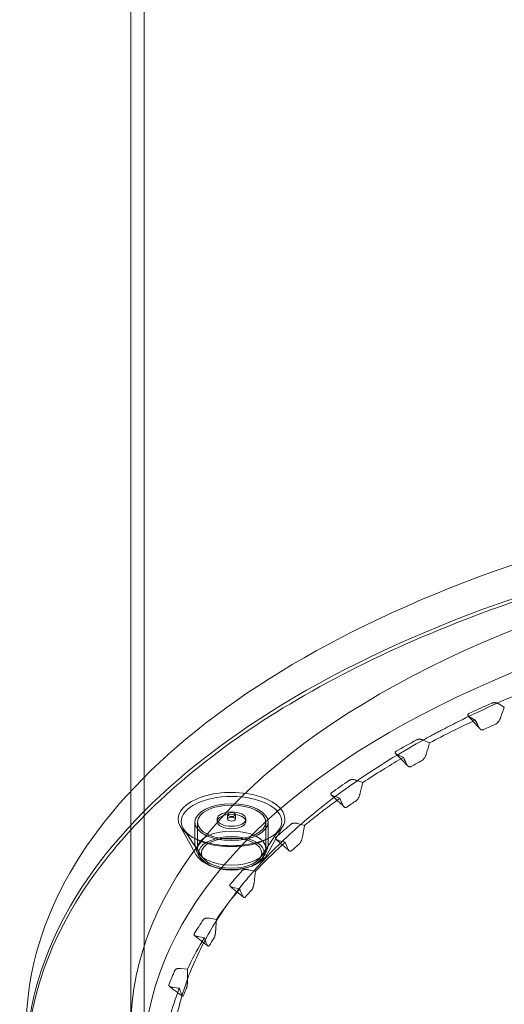
# Model space of a CAD drawing. Units: millimetres. Extents: x 125703 to 137042, y 41242 to 50794.
# Drawn here: x 129497 to 129682, y 46399 to 46775 of the extents above; entities that cross this region are included whole.
import ezdxf

# ---------------------------------------------------------------- set-up
doc = ezdxf.new("R2010")
doc.units = ezdxf.units.MM

# ---------------------------------------------------------------- blocks, each defined once
blk = doc.blocks.new('A$C4AE13D6C')
at = {"color": 0, "linetype": 'Continuous', "lineweight": 0}
for p, q in [((59920.38, 19550.64), (59920.38, 20745.76)), ((59915.38, 19654.19), (59915.38, 20732.77)), ((60055.73, 19687.55), (60058.06, 19686.27)), ((60046.98, 19681.29), (60044.69, 19682.56)), ((60027.01, 19673.66), (60029.5, 19672.55)), ((60019.54, 19667.03), (60017.09, 19668.12)), ((60001.36, 19658.35), (60003.95, 19657.41)), ((59915.38, 19563.63), (59915.38, 19654.19)), ((59995.21, 19651.41), (59992.67, 19652.33)), ((59948.32, 19643.47), (59948.32, 19642.54)), ((59952.32, 19643.47), (59952.32, 19645.2)), ((59955.32, 19643.47), (59955.32, 19645.2)), ((59959.32, 19643.47), (59959.32, 19642.54)), ((59939.9, 19630.4), (59934.18, 19640.75)), ((59942.89, 19628.64), (59935.61, 19639.49)), ((59939.82, 19634.51), (59939.82, 19642.29)), ((59940.76, 19642.29), (59940.76, 19632.37)), ((59964.75, 19628.64), (59972.02, 19639.49)), ((59966.88, 19642.29), (59966.88, 19632.37)), ((59967.74, 19630.4), (59973.46, 19640.75)), ((59967.82, 19634.51), (59967.82, 19642.29)), ((59979.05, 19641.77), (59981.7, 19641.01)), ((59974.28, 19634.6), (59971.68, 19635.34)), ((59960.34, 19624.12), (59962.98, 19623.54)), ((59956.95, 19616.79), (59954.36, 19617.36)), ((59945.41, 19605.59), (59948.01, 19605.17)), ((59943.44, 19598.16), (59940.89, 19598.57)), ((59934.42, 19586.39), (59936.95, 19586.12)), ((59933.88, 19578.93), (59931.4, 19579.19))]:
    blk.add_line(p, q, dxfattribs=at)
for centre, major_axis, start_param, end_param in [((60305.38, 19563.63), (430, 0), 0, 3.141593), ((60305.38, 19550.64), (430, 0), 0, 3.158348), ((59953.82, 19643.47), (-20.37, 0), 3.141593, 6.552618), ((59953.82, 19643.47), (-20.37, 0), 2.87216, 3.141593), ((59953.82, 19643.47), (-20.37, 0), 0.269433, 2.87216), ((59953.82, 19630.48), (-12.57, 0), 3.141593, 7.312068), ((59953.82, 19630.48), (-12.57, 0), 2.11271, 3.141593), ((59953.82, 19630.48), (-12.57, 0), 1.028883, 2.11271)]:
    blk.add_ellipse(centre, major_axis=major_axis, ratio=0.5, start_param=start_param, end_param=end_param, dxfattribs=at)
for centre, major_axis in [((60305.38, 19563.63), (390, 0)), ((60305.38, 19550.64), (385, 0)), ((59953.82, 19642.54), (-19.2, 0)), ((59953.82, 19642.29), (-14, 0)), ((59953.82, 19642.29), (-13.06, 0)), ((59953.82, 19643.47), (-5.5, 0)), ((59953.82, 19642.54), (-5.5, 0)), ((59953.82, 19645.2), (-1.5, 0)), ((59953.82, 19643.47), (-1.5, 0)), ((59953.82, 19632.37), (-13.06, 0)), ((59953.82, 19630.48), (-11.53, 0))]:
    blk.add_ellipse(centre, major_axis=major_axis, ratio=0.5, dxfattribs=at)
for points, knots in [([(60980.99, 19853.22), (60035.31, 19300.6), (60035.31, 19300.6), (60035.32, 19300.61), (60035.32, 19300.61), (60035.33, 19300.61)], [-0.01418477, -0.01418477, -0.01418477, -0.01418477, 0, 0, 0.01418477, 0.01418477, 0.01418477, 0.01418477]), ([(59875.44, 19548.05), (59875.44, 19570.98), (59882.7, 19593.88), (59910.78, 19637.18), (59931.59, 19657.6), (59984.61, 19694.14), (60016.81, 19710.25), (60089.51, 19736.7), (60130, 19747.03), (60215.36, 19760.93), (60260.21, 19764.5), (60305.18, 19764.52), (60305.28, 19764.52), (60305.38, 19764.52)], [3.141593, 3.141593, 3.141593, 3.141593, 3.455054, 3.455054, 3.769214, 3.769214, 4.083373, 4.083373, 4.397532, 4.397532, 4.711691, 4.711691, 4.712389, 4.712389, 4.712389, 4.712389]), ([(60305.38, 19360.36), (60293, 19360.36), (60280.72, 19360.68), (60256.33, 19361.92), (60244.23, 19362.84), (60226.21, 19364.68), (60220.23, 19365.37), (60208.31, 19366.89), (60202.37, 19367.73), (60195.72, 19368.77), (60194.98, 19368.88), (60193.5, 19369.12), (60191.29, 19369.47), (60186.15, 19370.32), (60181.79, 19371.09), (60173.11, 19372.68), (60167.4, 19373.8), (60150.46, 19377.38), (60139.43, 19380.04), (60123.3, 19384.42), (60117.99, 19385.94), (60107.51, 19389.13), (60102.34, 19390.78), (60094.68, 19393.37), (60090.88, 19394.69), (60086.49, 19396.27), (60084.62, 19396.96), (60083.37, 19397.42), (60082.75, 19397.66), (60077.17, 19399.75), (60072.32, 19401.66), (60058.1, 19407.56), (60049.05, 19411.69), (60031.82, 19420.37), (60023.64, 19424.91), (60012.01, 19432.03), (60008.24, 19434.46), (60002.75, 19438.17), (60000.05, 19440.05), (59997.41, 19441.95), (59996.1, 19442.91), (59995.66, 19443.23), (59994.8, 19443.87), (59994.36, 19444.19), (59987.08, 19449.66), (59980.79, 19454.93), (59969.29, 19465.72), (59964.08, 19471.24), (59957.07, 19479.69), (59954.87, 19482.54), (59950.75, 19488.3), (59948.82, 19491.21), (59946.14, 19495.62), (59945.28, 19497.1), (59944.25, 19498.96), (59944.04, 19499.33), (59943.64, 19500.07), (59943.44, 19500.45), (59942.85, 19501.57), (59940.93, 19505.3), (59939.24, 19509.05), (59935.65, 19518.06), (59933.86, 19524.09), (59931.46, 19536.21), (59930.84, 19542.29), (59930.82, 19551.45), (59930.97, 19554.52), (59931.41, 19559.12), (59931.6, 19560.65), (59931.88, 19562.58), (59931.94, 19562.96), (59932.06, 19563.73), (59932.25, 19564.88), (59932.46, 19566.03), (59933.81, 19572.92), (59935.6, 19578.97), (59939.16, 19587.93), (59940.49, 19590.9), (59943.44, 19596.8), (59945.06, 19599.74), (59950.35, 19608.48), (59954.46, 19614.23), (59960.33, 19621.33), (59961.54, 19622.75), (59963.42, 19624.86), (59964.05, 19625.57), (59965.33, 19626.97), (59968.58, 19630.45), (59972.02, 19633.87), (59977.79, 19639.26), (59980.8, 19641.92), (59987.06, 19647.14), (59990.32, 19649.71), (60000.46, 19657.3), (60007.72, 19662.2), (60019.36, 19669.29), (60023.37, 19671.61), (60028.53, 19674.46), (60030.1, 19675.32), (60031.68, 19676.16), (60032.74, 19676.72), (60033.27, 19677), (60035.93, 19678.4), (60038.08, 19679.5), (60048.95, 19684.93), (60058.02, 19689.03), (60076.87, 19696.76), (60086.66, 19700.39), (60106.96, 19707.17), (60117.46, 19710.33), (60129.71, 19713.6), (60131.07, 19713.96), (60133.13, 19714.49), (60133.82, 19714.67), (60135.19, 19715.02), (60138.63, 19715.89), (60142.09, 19716.74), (60150.43, 19718.71), (60156.04, 19719.95), (60167.34, 19722.29), (60173.04, 19723.39), (60184.53, 19725.44), (60190.32, 19726.4), (60207.82, 19729.06), (60219.67, 19730.55), (60237.73, 19732.35), (60243.8, 19732.88), (60251.44, 19733.45), (60252.97, 19733.56), (60256.03, 19733.77), (60257.57, 19733.87), (60262.17, 19734.16), (60265.25, 19734.33), (60271.4, 19734.63), (60274.48, 19734.77), (60279.11, 19734.94), (60280.65, 19734.99), (60283.74, 19735.09), (60285.28, 19735.13), (60293, 19735.32), (60299.19, 19735.4), (60305.38, 19735.4)], [0, 0, 0, 0, 0.03125, 0.03125, 0.0625, 0.0625, 0.078125, 0.078125, 0.09375, 0.09375, 0.0957031, 0.0957031, 0.0976563, 0.1015625, 0.109375, 0.109375, 0.125, 0.125, 0.15625, 0.15625, 0.171875, 0.171875, 0.1875, 0.1875, 0.1953125, 0.1992188, 0.2011719, 0.2011719, 0.203125, 0.203125, 0.21875, 0.21875, 0.25, 0.25, 0.28125, 0.28125, 0.296875, 0.296875, 0.3046875, 0.3085938, 0.3085938, 0.3105469, 0.3105469, 0.3125, 0.3125, 0.34375, 0.34375, 0.375, 0.375, 0.390625, 0.390625, 0.40625, 0.40625, 0.4140625, 0.4140625, 0.4160156, 0.4160156, 0.4179688, 0.4179688, 0.421875, 0.4375, 0.4375, 0.46875, 0.46875, 0.5, 0.5, 0.515625, 0.515625, 0.5234375, 0.5234375, 0.5253906, 0.5253906, 0.5273438, 0.53125, 0.53125, 0.5625, 0.5625, 0.578125, 0.578125, 0.59375, 0.59375, 0.625, 0.625, 0.6328125, 0.6328125, 0.6367188, 0.6367188, 0.640625, 0.65625, 0.65625, 0.671875, 0.671875, 0.6875, 0.6875, 0.71875, 0.71875, 0.734375, 0.734375, 0.7382813, 0.7402344, 0.7402344, 0.7421875, 0.7421875, 0.75, 0.75, 0.78125, 0.78125, 0.8125, 0.8125, 0.84375, 0.84375, 0.8476563, 0.8476563, 0.8496094, 0.8496094, 0.8515625, 0.859375, 0.859375, 0.875, 0.875, 0.890625, 0.890625, 0.90625, 0.90625, 0.9375, 0.9375, 0.953125, 0.953125, 0.9570313, 0.9570313, 0.9609375, 0.9609375, 0.96875, 0.96875, 0.9765625, 0.9765625, 0.9804688, 0.9804688, 0.984375, 0.984375, 1, 1, 1, 1]), ([(60053.28, 19687.74), (60053.37, 19687.78), (60053.46, 19687.82), (60053.59, 19687.85), (60053.61, 19687.86), (60053.67, 19687.87), (60053.69, 19687.88), (60053.77, 19687.89), (60053.88, 19687.91), (60054, 19687.92), (60054.08, 19687.93), (60054.11, 19687.93), (60054.17, 19687.93), (60054.2, 19687.93), (60054.35, 19687.93), (60054.46, 19687.93), (60054.63, 19687.91), (60054.69, 19687.9), (60054.8, 19687.88), (60054.85, 19687.87), (60055.01, 19687.84), (60055.11, 19687.81), (60055.26, 19687.76), (60055.31, 19687.75), (60055.4, 19687.71), (60055.44, 19687.69), (60055.57, 19687.64), (60055.66, 19687.6), (60055.73, 19687.55)], [0, 0, 0, 0, 0.125, 0.125, 0.15625, 0.15625, 0.1875, 0.1875, 0.25, 0.3125, 0.3125, 0.34375, 0.34375, 0.375, 0.375, 0.5, 0.5, 0.5625, 0.5625, 0.625, 0.625, 0.75, 0.75, 0.8125, 0.8125, 0.875, 0.875, 1, 1, 1, 1]), ([(60044.25, 19682.88), (60044.24, 19682.89), (60044.23, 19682.91), (60044.2, 19682.94), (60044.18, 19682.97), (60044.13, 19683.05), (60044.11, 19683.11), (60044.09, 19683.2), (60044.08, 19683.23), (60044.08, 19683.28), (60044.09, 19683.31), (60044.1, 19683.37), (60044.11, 19683.4), (60044.14, 19683.45), (60044.15, 19683.48), (60044.21, 19683.56), (60044.27, 19683.61), (60044.4, 19683.71), (60044.47, 19683.75), (60044.56, 19683.79)], [0.2860284, 0.2860284, 0.2860284, 0.2860284, 0.3125, 0.3125, 0.375, 0.375, 0.5, 0.5, 0.5625, 0.5625, 0.625, 0.625, 0.6875, 0.6875, 0.75, 0.75, 0.875, 0.875, 1, 1, 1, 1]), ([(60046.09, 19680.87), (60043.38, 19679.59), (60040.72, 19678.3), (60035.18, 19675.53), (60032.31, 19674.05), (60029.5, 19672.55)], [0.0496959, 0.0496959, 0.0496959, 0.0496959, 0.5, 0.5, 1, 1, 1, 1]), ([(60044.69, 19682.56), (60044.61, 19682.6), (60044.54, 19682.64), (60044.41, 19682.74), (60044.35, 19682.79), (60044.28, 19682.85), (60044.27, 19682.87), (60044.25, 19682.88)], [0, 0, 0, 0, 0.125, 0.125, 0.25, 0.25, 0.2860284, 0.2860284, 0.2860284, 0.2860284]), ([(60054.79, 19679.74), (60054.9, 19679.79), (60055, 19679.85), (60055.16, 19679.97), (60055.21, 19680.01), (60055.31, 19680.1), (60055.36, 19680.15), (60055.51, 19680.3), (60055.6, 19680.4), (60055.74, 19680.57), (60055.78, 19680.63), (60055.87, 19680.74), (60055.91, 19680.8), (60056.03, 19680.98), (60056.1, 19681.11), (60056.25, 19681.36), (60056.31, 19681.48), (60056.41, 19681.68), (60056.44, 19681.74), (60056.5, 19681.88), (60056.53, 19681.94), (60056.61, 19682.14), (60056.66, 19682.27), (60056.71, 19682.41)], [0, 0, 0, 0, 0.125, 0.125, 0.1875, 0.1875, 0.25, 0.25, 0.375, 0.375, 0.4375, 0.4375, 0.5, 0.5, 0.625, 0.625, 0.75, 0.75, 0.8125, 0.8125, 0.875, 0.875, 1, 1, 1, 1]), ([(60048.27, 19678.62), (60048.37, 19678.43), (60048.47, 19678.26), (60048.61, 19678.09), (60048.63, 19678.07), (60048.65, 19678.05)], [0, 0, 0, 0, 0.25, 0.25, 0.2883682, 0.2883682, 0.2883682, 0.2883682]), ([(60048.65, 19678.05), (60048.7, 19678), (60048.74, 19677.95), (60048.83, 19677.88), (60048.86, 19677.85), (60048.94, 19677.79), (60048.97, 19677.77), (60049.09, 19677.69), (60049.17, 19677.65), (60049.31, 19677.6), (60049.35, 19677.59), (60049.44, 19677.56), (60049.49, 19677.55), (60049.63, 19677.54), (60049.73, 19677.54), (60049.89, 19677.56), (60049.94, 19677.57), (60050.05, 19677.6), (60050.1, 19677.62), (60050.16, 19677.65)], [0.2883682, 0.2883682, 0.2883682, 0.2883682, 0.375, 0.375, 0.4375, 0.4375, 0.5, 0.5, 0.625, 0.625, 0.6875, 0.6875, 0.75, 0.75, 0.875, 0.875, 0.9375, 0.9375, 1, 1, 1, 1]), ([(60024.53, 19673.72), (60024.61, 19673.77), (60024.7, 19673.81), (60024.82, 19673.85), (60024.84, 19673.85), (60024.89, 19673.87), (60024.92, 19673.88), (60024.99, 19673.9), (60025.1, 19673.92), (60025.21, 19673.94), (60025.29, 19673.95), (60025.32, 19673.95), (60025.38, 19673.96), (60025.41, 19673.96), (60025.55, 19673.97), (60025.67, 19673.97), (60025.84, 19673.96), (60025.9, 19673.95), (60026.01, 19673.94), (60026.07, 19673.93), (60026.23, 19673.91), (60026.34, 19673.89), (60026.5, 19673.85), (60026.55, 19673.83), (60026.65, 19673.8), (60026.69, 19673.79), (60026.84, 19673.74), (60026.93, 19673.7), (60027.01, 19673.66)], [0, 0, 0, 0, 0.125, 0.125, 0.15625, 0.15625, 0.1875, 0.1875, 0.25, 0.3125, 0.3125, 0.34375, 0.34375, 0.375, 0.375, 0.5, 0.5, 0.5625, 0.5625, 0.625, 0.625, 0.75, 0.75, 0.8125, 0.8125, 0.875, 0.875, 1, 1, 1, 1]), ([(60016.51, 19668.49), (60016.5, 19668.51), (60016.49, 19668.52), (60016.43, 19668.59), (60016.39, 19668.64), (60016.36, 19668.73), (60016.35, 19668.76), (60016.33, 19668.81), (60016.33, 19668.84), (60016.33, 19668.9), (60016.34, 19668.93), (60016.35, 19668.99), (60016.36, 19669.02), (60016.4, 19669.1), (60016.45, 19669.15), (60016.56, 19669.26), (60016.62, 19669.3), (60016.7, 19669.35)], [0.3408815, 0.3408815, 0.3408815, 0.3408815, 0.375, 0.375, 0.5, 0.5, 0.5625, 0.5625, 0.625, 0.625, 0.6875, 0.6875, 0.75, 0.75, 0.875, 0.875, 1, 1, 1, 1]), ([(60018.54, 19666.45), (60016.18, 19665.08), (60013.87, 19663.69), (60009, 19660.68), (60006.45, 19659.06), (60003.95, 19657.41)], [0.0620645, 0.0620645, 0.0620645, 0.0620645, 0.5, 0.5, 1, 1, 1, 1]), ([(60017.09, 19668.12), (60017.01, 19668.16), (60016.92, 19668.2), (60016.77, 19668.29), (60016.7, 19668.33), (60016.61, 19668.41), (60016.58, 19668.43), (60016.54, 19668.47), (60016.53, 19668.48), (60016.51, 19668.49)], [0, 0, 0, 0, 0.125, 0.125, 0.25, 0.25, 0.3125, 0.3125, 0.3408815, 0.3408815, 0.3408815, 0.3408815]), ([(60026.63, 19665.84), (60026.73, 19665.89), (60026.83, 19665.97), (60026.97, 19666.1), (60027.02, 19666.14), (60027.11, 19666.24), (60027.15, 19666.29), (60027.28, 19666.45), (60027.37, 19666.56), (60027.53, 19666.8), (60027.6, 19666.92), (60027.75, 19667.18), (60027.81, 19667.31), (60027.94, 19667.57), (60028, 19667.7), (60028.11, 19667.97), (60028.16, 19668.11), (60028.26, 19668.39), (60028.3, 19668.53), (60028.35, 19668.67)], [0, 0, 0, 0, 0.125, 0.125, 0.1875, 0.1875, 0.25, 0.25, 0.375, 0.375, 0.5, 0.5, 0.625, 0.625, 0.75, 0.75, 0.875, 0.875, 1, 1, 1, 1]), ([(60020.73, 19664.44), (60020.81, 19664.25), (60020.91, 19664.09), (60021.07, 19663.88), (60021.12, 19663.83), (60021.17, 19663.78)], [0, 0, 0, 0, 0.25, 0.25, 0.3494128, 0.3494128, 0.3494128, 0.3494128]), ([(60021.17, 19663.78), (60021.18, 19663.76), (60021.2, 19663.75), (60021.24, 19663.71), (60021.27, 19663.68), (60021.34, 19663.62), (60021.38, 19663.6), (60021.49, 19663.53), (60021.56, 19663.49), (60021.68, 19663.44), (60021.73, 19663.43), (60021.81, 19663.41), (60021.85, 19663.4), (60021.99, 19663.39), (60022.08, 19663.39), (60022.22, 19663.42), (60022.27, 19663.43), (60022.36, 19663.47), (60022.41, 19663.49), (60022.46, 19663.52)], [0.3494128, 0.3494128, 0.3494128, 0.3494128, 0.375, 0.375, 0.4375, 0.4375, 0.5, 0.5, 0.625, 0.625, 0.6875, 0.6875, 0.75, 0.75, 0.875, 0.875, 0.9375, 0.9375, 1, 1, 1, 1]), ([(59998.88, 19658.28), (59998.95, 19658.32), (59999.03, 19658.37), (59999.14, 19658.41), (59999.16, 19658.42), (59999.21, 19658.44), (59999.23, 19658.45), (59999.3, 19658.47), (59999.4, 19658.5), (59999.51, 19658.53), (59999.59, 19658.54), (59999.62, 19658.54), (59999.67, 19658.55), (59999.7, 19658.56), (59999.84, 19658.57), (59999.96, 19658.58), (60000.13, 19658.58), (60000.19, 19658.58), (60000.31, 19658.57), (60000.36, 19658.57), (60000.53, 19658.55), (60000.64, 19658.53), (60000.81, 19658.5), (60000.86, 19658.49), (60000.97, 19658.47), (60001.02, 19658.45), (60001.17, 19658.41), (60001.27, 19658.38), (60001.36, 19658.35)], [0, 0, 0, 0, 0.125, 0.125, 0.15625, 0.15625, 0.1875, 0.1875, 0.25, 0.3125, 0.3125, 0.34375, 0.34375, 0.375, 0.375, 0.5, 0.5, 0.5625, 0.5625, 0.625, 0.625, 0.75, 0.75, 0.8125, 0.8125, 0.875, 0.875, 1, 1, 1, 1]), ([(59994.16, 19650.64), (59992.17, 19649.2), (59990.21, 19647.75), (59987.17, 19645.41), (59986.06, 19644.54), (59984.4, 19643.22), (59983.86, 19642.78), (59982.77, 19641.9), (59982.23, 19641.46), (59981.7, 19641.01)], [0.0749942, 0.0749942, 0.0749942, 0.0749942, 0.5, 0.5, 0.75, 0.75, 0.875, 0.875, 1, 1, 1, 1]), ([(59991.94, 19652.73), (59991.9, 19652.77), (59991.86, 19652.81), (59991.81, 19652.89), (59991.79, 19652.92), (59991.77, 19652.97), (59991.76, 19653), (59991.75, 19653.06), (59991.74, 19653.09), (59991.75, 19653.15), (59991.75, 19653.18), (59991.78, 19653.26), (59991.81, 19653.32), (59991.9, 19653.43), (59991.95, 19653.48), (59992.02, 19653.52)], [0.3918851, 0.3918851, 0.3918851, 0.3918851, 0.5, 0.5, 0.5625, 0.5625, 0.625, 0.625, 0.6875, 0.6875, 0.75, 0.75, 0.875, 0.875, 1, 1, 1, 1]), ([(59992.67, 19652.33), (59992.57, 19652.36), (59992.48, 19652.4), (59992.31, 19652.47), (59992.24, 19652.52), (59992.13, 19652.58), (59992.09, 19652.61), (59992.03, 19652.66), (59991.99, 19652.68), (59991.96, 19652.71), (59991.95, 19652.72), (59991.94, 19652.73)], [0, 0, 0, 0, 0.125, 0.125, 0.25, 0.25, 0.3125, 0.3125, 0.375, 0.375, 0.3918851, 0.3918851, 0.3918851, 0.3918851]), ([(60001.53, 19650.55), (60001.62, 19650.61), (60001.71, 19650.69), (60001.84, 19650.83), (60001.88, 19650.88), (60001.96, 19650.98), (60002, 19651.04), (60002.11, 19651.21), (60002.19, 19651.33), (60002.29, 19651.52), (60002.32, 19651.58), (60002.39, 19651.71), (60002.42, 19651.78), (60002.51, 19651.98), (60002.57, 19652.11), (60002.68, 19652.39), (60002.73, 19652.53), (60002.82, 19652.81), (60002.87, 19652.95), (60002.95, 19653.24), (60002.99, 19653.38), (60003.02, 19653.53)], [0, 0, 0, 0, 0.125, 0.125, 0.1875, 0.1875, 0.25, 0.25, 0.375, 0.375, 0.4375, 0.4375, 0.5, 0.5, 0.625, 0.625, 0.75, 0.75, 0.875, 0.875, 1, 1, 1, 1]), ([(59996.3, 19648.91), (59996.38, 19648.72), (59996.48, 19648.56), (59996.63, 19648.34), (59996.69, 19648.27), (59996.76, 19648.19), (59996.78, 19648.18), (59996.8, 19648.16)], [0, 0, 0, 0, 0.25, 0.25, 0.375, 0.375, 0.4099783, 0.4099783, 0.4099783, 0.4099783]), ([(59996.8, 19648.16), (59996.81, 19648.15), (59996.83, 19648.14), (59996.87, 19648.1), (59996.9, 19648.07), (59997, 19648), (59997.07, 19647.96), (59997.18, 19647.92), (59997.22, 19647.91), (59997.29, 19647.89), (59997.33, 19647.88), (59997.45, 19647.87), (59997.53, 19647.88), (59997.66, 19647.91), (59997.7, 19647.93), (59997.77, 19647.96), (59997.79, 19647.97), (59997.83, 19648), (59997.86, 19648.01), (59997.88, 19648.03)], [0.4099783, 0.4099783, 0.4099783, 0.4099783, 0.4375, 0.4375, 0.5, 0.5, 0.625, 0.625, 0.6875, 0.6875, 0.75, 0.75, 0.875, 0.875, 0.9375, 0.9375, 0.96875, 0.96875, 1, 1, 1, 1]), ([(59976.6, 19641.57), (59976.66, 19641.62), (59976.73, 19641.67), (59976.83, 19641.72), (59976.85, 19641.73), (59976.89, 19641.75), (59976.92, 19641.76), (59976.98, 19641.79), (59977.08, 19641.82), (59977.18, 19641.85), (59977.25, 19641.87), (59977.28, 19641.88), (59977.33, 19641.89), (59977.36, 19641.89), (59977.5, 19641.92), (59977.61, 19641.93), (59977.79, 19641.94), (59977.84, 19641.94), (59977.96, 19641.94), (59978.02, 19641.94), (59978.19, 19641.93), (59978.3, 19641.92), (59978.47, 19641.9), (59978.53, 19641.89), (59978.64, 19641.87), (59978.69, 19641.86), (59978.85, 19641.83), (59978.95, 19641.8), (59979.05, 19641.77)], [0, 0, 0, 0, 0.125, 0.125, 0.15625, 0.15625, 0.1875, 0.1875, 0.25, 0.3125, 0.3125, 0.34375, 0.34375, 0.375, 0.375, 0.5, 0.5, 0.5625, 0.5625, 0.625, 0.625, 0.75, 0.75, 0.8125, 0.8125, 0.875, 0.875, 1, 1, 1, 1]), ([(59970.74, 19635.83), (59970.74, 19635.83), (59970.74, 19635.83), (59970.71, 19635.86), (59970.69, 19635.89), (59970.65, 19635.94), (59970.64, 19635.97), (59970.62, 19636.03), (59970.61, 19636.05), (59970.6, 19636.11), (59970.6, 19636.14), (59970.6, 19636.23), (59970.62, 19636.28), (59970.69, 19636.4), (59970.73, 19636.45), (59970.79, 19636.5)], [0.4991569, 0.4991569, 0.4991569, 0.4991569, 0.5, 0.5, 0.5625, 0.5625, 0.625, 0.625, 0.6875, 0.6875, 0.75, 0.75, 0.875, 0.875, 1, 1, 1, 1]), ([(59971.68, 19635.34), (59971.58, 19635.37), (59971.49, 19635.4), (59971.3, 19635.47), (59971.22, 19635.51), (59971.09, 19635.57), (59971.05, 19635.59), (59970.98, 19635.64), (59970.94, 19635.66), (59970.87, 19635.71), (59970.84, 19635.73), (59970.81, 19635.76)], [0, 0, 0, 0, 0.125, 0.125, 0.25, 0.25, 0.3125, 0.3125, 0.375, 0.375, 0.44067, 0.44067, 0.44067, 0.44067]), ([(59979.78, 19634.04), (59979.81, 19634.08), (59979.85, 19634.11), (59979.93, 19634.2), (59979.96, 19634.24), (59980.02, 19634.32), (59980.03, 19634.35), (59980.07, 19634.4), (59980.09, 19634.43), (59980.14, 19634.51), (59980.17, 19634.57), (59980.27, 19634.75), (59980.33, 19634.87), (59980.41, 19635.07), (59980.44, 19635.14), (59980.5, 19635.28), (59980.52, 19635.35), (59980.6, 19635.55), (59980.64, 19635.7), (59980.73, 19635.98), (59980.77, 19636.13), (59980.85, 19636.42), (59980.88, 19636.57), (59980.95, 19636.86), (59980.98, 19637.01), (59981, 19637.16)], [0, 0, 0, 0, 0.0625, 0.0625, 0.125, 0.125, 0.15625, 0.15625, 0.1875, 0.1875, 0.25, 0.25, 0.375, 0.375, 0.4375, 0.4375, 0.5, 0.5, 0.625, 0.625, 0.75, 0.75, 0.875, 0.875, 1, 1, 1, 1]), ([(59943.33, 19627.33), (59943.24, 19627.41), (59943.15, 19627.49), (59942.12, 19628.41), (59941.19, 19629.51), (59940.15, 19631.92), (59939.87, 19633.01), (59939.82, 19634.26), (59939.82, 19634.38), (59939.82, 19634.51)], [2.6012139, 2.6012139, 2.6012139, 2.6012139, 2.6300422, 2.6300422, 2.9275787, 2.9275787, 3.1202731, 3.1202731, 3.1415927, 3.1415927, 3.1415927, 3.1415927]), ([(59967.82, 19634.51), (59967.82, 19633.52), (59967.64, 19632.54), (59967.01, 19630.69), (59966.54, 19629.85), (59965.49, 19628.42), (59964.9, 19627.83), (59964.3, 19627.33)], [0, 0, 0, 0, 0.1693266, 0.1693266, 0.3533164, 0.3533164, 0.5403788, 0.5403788, 0.5403788, 0.5403788]), ([(59975.26, 19632.2), (59975.34, 19632.01), (59975.42, 19631.84), (59975.57, 19631.63), (59975.62, 19631.56), (59975.71, 19631.46), (59975.75, 19631.42), (59975.79, 19631.38)], [0, 0, 0, 0, 0.25, 0.25, 0.375, 0.375, 0.4649332, 0.4649332, 0.4649332, 0.4649332]), ([(59975.79, 19631.38), (59975.81, 19631.37), (59975.82, 19631.35), (59975.87, 19631.32), (59975.9, 19631.3), (59975.96, 19631.26), (59975.99, 19631.24), (59976.06, 19631.21), (59976.09, 19631.2), (59976.16, 19631.18), (59976.19, 19631.18), (59976.29, 19631.17), (59976.37, 19631.18), (59976.46, 19631.21), (59976.48, 19631.22), (59976.51, 19631.24), (59976.53, 19631.25), (59976.59, 19631.28), (59976.63, 19631.31), (59976.67, 19631.34)], [0.4649332, 0.4649332, 0.4649332, 0.4649332, 0.5, 0.5, 0.5625, 0.5625, 0.625, 0.625, 0.6875, 0.6875, 0.75, 0.75, 0.875, 0.875, 0.90625, 0.90625, 0.9375, 0.9375, 1, 1, 1, 1]), ([(59939.9, 19630.4), (59940.29, 19629.7), (59940.76, 19629.08), (59941.78, 19628.01), (59942.34, 19627.55), (59943.5, 19626.74), (59944.1, 19626.4), (59945.35, 19625.79), (59946, 19625.53), (59946.9, 19625.22), (59947.13, 19625.15), (59947.37, 19625.08)], [3.4110257, 3.4110257, 3.4110257, 3.4110257, 3.5875549, 3.5875549, 3.7640841, 3.7640841, 3.9406133, 3.9406133, 4.1171425, 4.1171425, 4.1789096, 4.1789096, 4.1789096, 4.1789096]), ([(59964.3, 19627.33), (59964.16, 19627.21), (59964.01, 19627.09), (59962.79, 19626.17), (59961.69, 19625.62), (59959.12, 19624.64), (59957.64, 19624.31), (59954.66, 19623.97), (59953.17, 19623.97), (59950.22, 19624.27), (59948.77, 19624.57), (59945.98, 19625.58), (59944.63, 19626.25), (59943.33, 19627.33)], [0.540379, 0.540379, 0.540379, 0.540379, 0.585679, 0.585679, 0.917634, 0.917634, 1.349724, 1.349724, 1.773161, 1.773161, 2.195904, 2.195904, 2.601214, 2.601214, 2.601214, 2.601214]), ([(59960.27, 19625.08), (59960.51, 19625.15), (59960.74, 19625.22), (59961.64, 19625.53), (59962.28, 19625.79), (59963.54, 19626.4), (59964.14, 19626.74), (59965.3, 19627.55), (59965.85, 19628.01), (59966.88, 19629.08), (59967.35, 19629.7), (59967.74, 19630.4)], [5.2458684, 5.2458684, 5.2458684, 5.2458684, 5.3076355, 5.3076355, 5.4841647, 5.4841647, 5.6606939, 5.6606939, 5.8372231, 5.8372231, 6.0137523, 6.0137523, 6.0137523, 6.0137523]), ([(59957.94, 19623.8), (59957.99, 19623.85), (59958.05, 19623.9), (59958.13, 19623.96), (59958.15, 19623.97), (59958.19, 19623.99), (59958.21, 19624), (59958.27, 19624.03), (59958.36, 19624.07), (59958.45, 19624.1), (59958.52, 19624.13), (59958.55, 19624.13), (59958.6, 19624.15), (59958.63, 19624.15), (59958.76, 19624.18), (59958.87, 19624.2), (59959.04, 19624.22), (59959.1, 19624.22), (59959.21, 19624.23), (59959.27, 19624.23), (59959.44, 19624.23), (59959.56, 19624.23), (59959.73, 19624.22), (59959.79, 19624.21), (59959.9, 19624.2), (59959.96, 19624.19), (59960.12, 19624.16), (59960.23, 19624.14), (59960.34, 19624.12)], [0, 0, 0, 0, 0.125, 0.125, 0.15625, 0.15625, 0.1875, 0.1875, 0.25, 0.3125, 0.3125, 0.34375, 0.34375, 0.375, 0.375, 0.5, 0.5, 0.5625, 0.5625, 0.625, 0.625, 0.75, 0.75, 0.8125, 0.8125, 0.875, 0.875, 1, 1, 1, 1]), ([(59953.33, 19617.79), (59953.32, 19617.79), (59953.32, 19617.79), (59953.29, 19617.82), (59953.26, 19617.85), (59953.21, 19617.9), (59953.19, 19617.93), (59953.16, 19617.98), (59953.14, 19618.01), (59953.12, 19618.07), (59953.11, 19618.1), (59953.1, 19618.18), (59953.11, 19618.24), (59953.15, 19618.35), (59953.19, 19618.41), (59953.23, 19618.46)], [0.4924454, 0.4924454, 0.4924454, 0.4924454, 0.5, 0.5, 0.5625, 0.5625, 0.625, 0.625, 0.6875, 0.6875, 0.75, 0.75, 0.875, 0.875, 1, 1, 1, 1]), ([(59954.36, 19617.36), (59954.26, 19617.38), (59954.15, 19617.41), (59953.96, 19617.47), (59953.86, 19617.5), (59953.73, 19617.55), (59953.68, 19617.57), (59953.6, 19617.61), (59953.56, 19617.63), (59953.45, 19617.7), (59953.38, 19617.74), (59953.33, 19617.79)], [0, 0, 0, 0, 0.125, 0.125, 0.25, 0.25, 0.3125, 0.3125, 0.375, 0.375, 0.4924454, 0.4924454, 0.4924454, 0.4924454]), ([(59961.59, 19616.5), (59961.62, 19616.53), (59961.65, 19616.57), (59961.71, 19616.66), (59961.74, 19616.71), (59961.78, 19616.79), (59961.8, 19616.82), (59961.83, 19616.87), (59961.84, 19616.9), (59961.88, 19616.99), (59961.91, 19617.05), (59961.98, 19617.24), (59962.03, 19617.37), (59962.1, 19617.58), (59962.12, 19617.65), (59962.16, 19617.8), (59962.18, 19617.87), (59962.24, 19618.08), (59962.27, 19618.23), (59962.34, 19618.53), (59962.37, 19618.67), (59962.42, 19618.98), (59962.45, 19619.13), (59962.49, 19619.43), (59962.51, 19619.59), (59962.53, 19619.74)], [0, 0, 0, 0, 0.0625, 0.0625, 0.125, 0.125, 0.15625, 0.15625, 0.1875, 0.1875, 0.25, 0.25, 0.375, 0.375, 0.4375, 0.4375, 0.5, 0.5, 0.625, 0.625, 0.75, 0.75, 0.875, 0.875, 1, 1, 1, 1]), ([(59957.84, 19614.48), (59957.91, 19614.29), (59957.99, 19614.13), (59958.12, 19613.91), (59958.16, 19613.85), (59958.26, 19613.73), (59958.3, 19613.67), (59958.37, 19613.62), (59958.37, 19613.61), (59958.38, 19613.6)], [0, 0, 0, 0, 0.25, 0.25, 0.375, 0.375, 0.5, 0.5, 0.5228778, 0.5228778, 0.5228778, 0.5228778]), ([(59958.38, 19613.6), (59958.4, 19613.59), (59958.42, 19613.57), (59958.46, 19613.54), (59958.49, 19613.53), (59958.54, 19613.5), (59958.57, 19613.49), (59958.63, 19613.47), (59958.66, 19613.47), (59958.75, 19613.46), (59958.81, 19613.47), (59958.89, 19613.51), (59958.9, 19613.51), (59958.93, 19613.53), (59958.95, 19613.54), (59959, 19613.58), (59959.03, 19613.61), (59959.06, 19613.65)], [0.5228778, 0.5228778, 0.5228778, 0.5228778, 0.5625, 0.5625, 0.625, 0.625, 0.6875, 0.6875, 0.75, 0.75, 0.875, 0.875, 0.90625, 0.90625, 0.9375, 0.9375, 1, 1, 1, 1]), ([(59943.09, 19605.14), (59943.13, 19605.2), (59943.18, 19605.25), (59943.25, 19605.31), (59943.27, 19605.32), (59943.3, 19605.35), (59943.32, 19605.36), (59943.37, 19605.39), (59943.45, 19605.44), (59943.53, 19605.48), (59943.6, 19605.5), (59943.63, 19605.51), (59943.67, 19605.53), (59943.7, 19605.53), (59943.82, 19605.57), (59943.93, 19605.6), (59944.1, 19605.62), (59944.15, 19605.63), (59944.27, 19605.64), (59944.32, 19605.65), (59944.49, 19605.66), (59944.61, 19605.66), (59944.78, 19605.65), (59944.84, 19605.65), (59944.96, 19605.64), (59945.01, 19605.64), (59945.18, 19605.62), (59945.3, 19605.61), (59945.41, 19605.59)], [0, 0, 0, 0, 0.125, 0.125, 0.15625, 0.15625, 0.1875, 0.1875, 0.25, 0.3125, 0.3125, 0.34375, 0.34375, 0.375, 0.375, 0.5, 0.5, 0.5625, 0.5625, 0.625, 0.625, 0.75, 0.75, 0.8125, 0.8125, 0.875, 0.875, 1, 1, 1, 1]), ([(59947.17, 19598.1), (59947.19, 19598.13), (59947.22, 19598.18), (59947.26, 19598.27), (59947.28, 19598.32), (59947.32, 19598.41), (59947.33, 19598.44), (59947.35, 19598.49), (59947.36, 19598.53), (59947.39, 19598.62), (59947.41, 19598.68), (59947.46, 19598.88), (59947.49, 19599.02), (59947.54, 19599.23), (59947.55, 19599.31), (59947.58, 19599.46), (59947.59, 19599.53), (59947.63, 19599.75), (59947.65, 19599.9), (59947.69, 19600.21), (59947.71, 19600.36), (59947.74, 19600.67), (59947.76, 19600.83), (59947.78, 19601.14), (59947.79, 19601.3), (59947.8, 19601.45)], [0, 0, 0, 0, 0.0625, 0.0625, 0.125, 0.125, 0.15625, 0.15625, 0.1875, 0.1875, 0.25, 0.25, 0.375, 0.375, 0.4375, 0.4375, 0.5, 0.5, 0.625, 0.625, 0.75, 0.75, 0.875, 0.875, 1, 1, 1, 1]), ([(59939.69, 19599), (59939.68, 19599.01), (59939.67, 19599.02), (59939.63, 19599.05), (59939.6, 19599.08), (59939.56, 19599.13), (59939.54, 19599.16), (59939.51, 19599.21), (59939.49, 19599.24), (59939.46, 19599.33), (59939.46, 19599.38), (59939.48, 19599.5), (59939.5, 19599.56), (59939.53, 19599.61)], [0.5396129, 0.5396129, 0.5396129, 0.5396129, 0.5625, 0.5625, 0.625, 0.625, 0.6875, 0.6875, 0.75, 0.75, 0.875, 0.875, 1, 1, 1, 1]), ([(59940.89, 19598.57), (59940.78, 19598.59), (59940.67, 19598.61), (59940.46, 19598.66), (59940.36, 19598.69), (59940.21, 19598.73), (59940.17, 19598.75), (59940.07, 19598.79), (59940.03, 19598.81), (59939.9, 19598.86), (59939.82, 19598.91), (59939.73, 19598.97), (59939.71, 19598.98), (59939.69, 19599)], [0, 0, 0, 0, 0.125, 0.125, 0.25, 0.25, 0.3125, 0.3125, 0.375, 0.375, 0.5, 0.5, 0.5396129, 0.5396129, 0.5396129, 0.5396129]), ([(59944.22, 19595.96), (59944.28, 19595.77), (59944.36, 19595.6), (59944.47, 19595.38), (59944.51, 19595.32), (59944.59, 19595.2), (59944.63, 19595.14), (59944.7, 19595.07), (59944.72, 19595.05), (59944.75, 19595.03), (59944.75, 19595.03), (59944.76, 19595.02)], [0, 0, 0, 0, 0.25, 0.25, 0.375, 0.375, 0.5, 0.5, 0.5625, 0.5625, 0.5767927, 0.5767927, 0.5767927, 0.5767927]), ([(59944.76, 19595.02), (59944.77, 19595.01), (59944.79, 19595), (59944.86, 19594.96), (59944.9, 19594.94), (59945, 19594.93), (59945.05, 19594.94), (59945.11, 19594.98), (59945.12, 19594.99), (59945.15, 19595.01), (59945.16, 19595.02), (59945.2, 19595.06), (59945.22, 19595.09), (59945.25, 19595.13)], [0.5767927, 0.5767927, 0.5767927, 0.5767927, 0.625, 0.625, 0.75, 0.75, 0.875, 0.875, 0.90625, 0.90625, 0.9375, 0.9375, 1, 1, 1, 1]), ([(59932.22, 19585.82), (59932.24, 19585.88), (59932.28, 19585.93), (59932.34, 19586), (59932.35, 19586.01), (59932.38, 19586.03), (59932.4, 19586.05), (59932.44, 19586.08), (59932.51, 19586.13), (59932.59, 19586.17), (59932.65, 19586.2), (59932.67, 19586.21), (59932.72, 19586.23), (59932.74, 19586.24), (59932.86, 19586.28), (59932.96, 19586.31), (59933.12, 19586.35), (59933.17, 19586.36), (59933.28, 19586.38), (59933.34, 19586.38), (59933.5, 19586.4), (59933.62, 19586.41), (59933.79, 19586.42), (59933.85, 19586.42), (59933.97, 19586.42), (59934.02, 19586.41), (59934.2, 19586.41), (59934.31, 19586.4), (59934.42, 19586.39)], [0, 0, 0, 0, 0.125, 0.125, 0.15625, 0.15625, 0.1875, 0.1875, 0.25, 0.3125, 0.3125, 0.34375, 0.34375, 0.375, 0.375, 0.5, 0.5, 0.5625, 0.5625, 0.625, 0.625, 0.75, 0.75, 0.8125, 0.8125, 0.875, 0.875, 1, 1, 1, 1]), ([(59936.66, 19579.05), (59936.68, 19579.09), (59936.7, 19579.14), (59936.73, 19579.24), (59936.74, 19579.29), (59936.76, 19579.38), (59936.77, 19579.41), (59936.78, 19579.47), (59936.79, 19579.5), (59936.81, 19579.6), (59936.82, 19579.66), (59936.85, 19579.87), (59936.87, 19580.01), (59936.89, 19580.23), (59936.9, 19580.31), (59936.91, 19580.46), (59936.92, 19580.54), (59936.93, 19580.77), (59936.94, 19580.92), (59936.96, 19581.23), (59936.96, 19581.39), (59936.97, 19581.63), (59936.97, 19581.71), (59936.97, 19581.87), (59936.98, 19581.95), (59936.98, 19582.19), (59936.98, 19582.35), (59936.98, 19582.51)], [0, 0, 0, 0, 0.0625, 0.0625, 0.125, 0.125, 0.15625, 0.15625, 0.1875, 0.1875, 0.25, 0.25, 0.375, 0.375, 0.4375, 0.4375, 0.5, 0.5, 0.625, 0.625, 0.75, 0.75, 0.8125, 0.8125, 0.875, 0.875, 1, 1, 1, 1]), ([(59930.05, 19579.61), (59930.03, 19579.62), (59930.01, 19579.64), (59929.97, 19579.68), (59929.94, 19579.7), (59929.9, 19579.76), (59929.88, 19579.78), (59929.83, 19579.87), (59929.81, 19579.92), (59929.81, 19580.04), (59929.82, 19580.1), (59929.84, 19580.16)], [0.586689, 0.586689, 0.586689, 0.586689, 0.625, 0.625, 0.6875, 0.6875, 0.75, 0.75, 0.875, 0.875, 1, 1, 1, 1]), ([(59931.4, 19579.19), (59931.29, 19579.2), (59931.18, 19579.22), (59930.96, 19579.26), (59930.85, 19579.28), (59930.7, 19579.32), (59930.65, 19579.33), (59930.55, 19579.36), (59930.5, 19579.38), (59930.36, 19579.43), (59930.28, 19579.47), (59930.16, 19579.53), (59930.12, 19579.55), (59930.08, 19579.59), (59930.06, 19579.6), (59930.05, 19579.61)], [0, 0, 0, 0, 0.125, 0.125, 0.25, 0.25, 0.3125, 0.3125, 0.375, 0.375, 0.5, 0.5, 0.5625, 0.5625, 0.586689, 0.586689, 0.586689, 0.586689]), ([(59934.55, 19576.83), (59934.61, 19576.64), (59934.67, 19576.47), (59934.77, 19576.25), (59934.8, 19576.19), (59934.87, 19576.06), (59934.9, 19576.01), (59934.96, 19575.94), (59934.98, 19575.92), (59935.01, 19575.88), (59935.03, 19575.86), (59935.05, 19575.85), (59935.05, 19575.85), (59935.05, 19575.85)], [0, 0, 0, 0, 0.25, 0.25, 0.375, 0.375, 0.5, 0.5, 0.5625, 0.5625, 0.625, 0.625, 0.6290681, 0.6290681, 0.6290681, 0.6290681]), ([(59935.05, 19575.85), (59935.07, 19575.83), (59935.09, 19575.82), (59935.12, 19575.81), (59935.14, 19575.8), (59935.19, 19575.8), (59935.23, 19575.81), (59935.28, 19575.85), (59935.29, 19575.86), (59935.3, 19575.88), (59935.31, 19575.89), (59935.34, 19575.93), (59935.36, 19575.96), (59935.37, 19576)], [0.6290681, 0.6290681, 0.6290681, 0.6290681, 0.6875, 0.6875, 0.75, 0.75, 0.875, 0.875, 0.90625, 0.90625, 0.9375, 0.9375, 1, 1, 1, 1])]:
    blk.add_open_spline(points, degree=3, knots=knots, dxfattribs=at)
for points in [[(60053.28, 19687.74), (60050.34, 19686.45), (60047.43, 19685.13), (60044.56, 19683.79)], [(60056.71, 19682.41), (60057.15, 19683.7), (60057.6, 19684.99), (60058.06, 19686.27)], [(60048.66, 19678.04), (60047.19, 19679.66), (60045.72, 19681.27), (60044.25, 19682.88)], [(60046.98, 19681.29), (60046.69, 19681.15), (60046.39, 19681.01), (60046.09, 19680.87)], [(60046.98, 19681.29), (60047.41, 19680.4), (60047.84, 19679.51), (60048.27, 19678.62)], [(60054.79, 19679.74), (60053.23, 19679.05), (60051.69, 19678.35), (60050.16, 19677.65)], [(60024.53, 19673.72), (60021.89, 19672.28), (60019.27, 19670.82), (60016.7, 19669.35)], [(60028.35, 19668.67), (60028.73, 19669.96), (60029.11, 19671.26), (60029.5, 19672.55)], [(60021.17, 19663.77), (60019.62, 19665.35), (60018.07, 19666.92), (60016.51, 19668.49)], [(60019.54, 19667.03), (60019.2, 19666.83), (60018.87, 19666.64), (60018.54, 19666.45)], [(60019.54, 19667.03), (60019.93, 19666.17), (60020.33, 19665.3), (60020.73, 19664.44)], [(60026.63, 19665.84), (60025.23, 19665.08), (60023.84, 19664.3), (60022.46, 19663.52)], [(59998.88, 19658.28), (59996.55, 19656.71), (59994.27, 19655.12), (59992.02, 19653.52)], [(60003.02, 19653.53), (60003.33, 19654.82), (60003.64, 19656.12), (60003.95, 19657.41)], [(59996.8, 19648.16), (59995.18, 19649.68), (59993.56, 19651.2), (59991.94, 19652.73)], [(59995.21, 19651.41), (59994.86, 19651.15), (59994.51, 19650.9), (59994.16, 19650.64)], [(59995.21, 19651.41), (59995.57, 19650.57), (59995.94, 19649.74), (59996.3, 19648.91)], [(60001.53, 19650.55), (60000.3, 19649.72), (59999.08, 19648.88), (59997.88, 19648.03)], [(59976.6, 19641.57), (59974.84, 19640.08), (59973.11, 19638.57), (59971.42, 19637.06)], [(59981, 19637.16), (59981.23, 19638.44), (59981.46, 19639.73), (59981.7, 19641.01)], [(59970.81, 19635.76), (59970.78, 19635.78), (59970.76, 19635.81), (59970.74, 19635.83)], [(59971.42, 19637.06), (59971.21, 19636.87), (59971, 19636.69), (59970.79, 19636.5)], [(59975.79, 19631.38), (59974.13, 19632.84), (59972.47, 19634.3), (59970.81, 19635.76)], [(59973.22, 19633.64), (59969.6, 19630.31), (59966.18, 19626.95), (59962.98, 19623.54)], [(59974.28, 19634.6), (59973.92, 19634.28), (59973.57, 19633.96), (59973.22, 19633.64)], [(59974.28, 19634.6), (59974.6, 19633.8), (59974.93, 19633), (59975.26, 19632.2)], [(59979.78, 19634.04), (59978.72, 19633.15), (59977.69, 19632.25), (59976.67, 19631.34)], [(59947.37, 19625.08), (59947.81, 19624.95), (59948.25, 19624.83), (59948.71, 19624.73)], [(59957.94, 19623.8), (59956.33, 19622.03), (59954.76, 19620.25), (59953.23, 19618.46)], [(59958.93, 19624.73), (59959.38, 19624.83), (59959.83, 19624.95), (59960.27, 19625.08)], [(59962.53, 19619.74), (59962.68, 19621.01), (59962.83, 19622.27), (59962.98, 19623.54)], [(59958.38, 19613.6), (59956.7, 19615), (59955.01, 19616.39), (59953.33, 19617.79)], [(59956.95, 19616.79), (59956.62, 19616.39), (59956.29, 19616), (59955.96, 19615.6)], [(59956.95, 19616.79), (59957.25, 19616.02), (59957.54, 19615.25), (59957.84, 19614.48)], [(59961.59, 19616.5), (59960.73, 19615.55), (59959.89, 19614.6), (59959.06, 19613.65)], [(59955.96, 19615.6), (59953.11, 19612.17), (59950.46, 19608.69), (59948.01, 19605.17)], [(59943.09, 19605.14), (59941.86, 19603.31), (59940.67, 19601.46), (59939.53, 19599.61)], [(59947.8, 19601.45), (59947.87, 19602.69), (59947.94, 19603.93), (59948.01, 19605.17)], [(59944.76, 19595.02), (59943.07, 19596.35), (59941.38, 19597.67), (59939.69, 19599)], [(59943.44, 19598.16), (59943.15, 19597.69), (59942.86, 19597.21), (59942.58, 19596.73)], [(59943.44, 19598.16), (59943.7, 19597.43), (59943.96, 19596.69), (59944.22, 19595.96)], [(59947.17, 19598.1), (59946.51, 19597.11), (59945.87, 19596.13), (59945.25, 19595.13)], [(59942.58, 19596.73), (59940.51, 19593.23), (59938.63, 19589.7), (59936.95, 19586.12)], [(59936.98, 19582.51), (59936.97, 19583.71), (59936.96, 19584.91), (59936.95, 19586.12)], [(59932.22, 19585.82), (59931.38, 19583.94), (59930.58, 19582.05), (59929.84, 19580.16)], [(59935.05, 19575.85), (59933.38, 19577.1), (59931.72, 19578.35), (59930.05, 19579.61)], [(59933.88, 19578.93), (59933.65, 19578.36), (59933.44, 19577.79), (59933.23, 19577.22)], [(59933.88, 19578.93), (59934.1, 19578.23), (59934.32, 19577.53), (59934.55, 19576.83)], [(59936.66, 19579.05), (59936.22, 19578.04), (59935.78, 19577.02), (59935.37, 19576)], [(59933.23, 19577.22), (59931.92, 19573.68), (59930.82, 19570.14), (59929.93, 19566.59)]]:
    blk.add_open_spline(points, degree=3, dxfattribs=at)

msp = doc.modelspace()

# ---------------------------------------------------------------- block references
msp.add_blockref('A$C4AE13D6C', (69623.84, 26825.89))

doc.saveas('drawing.dxf')
